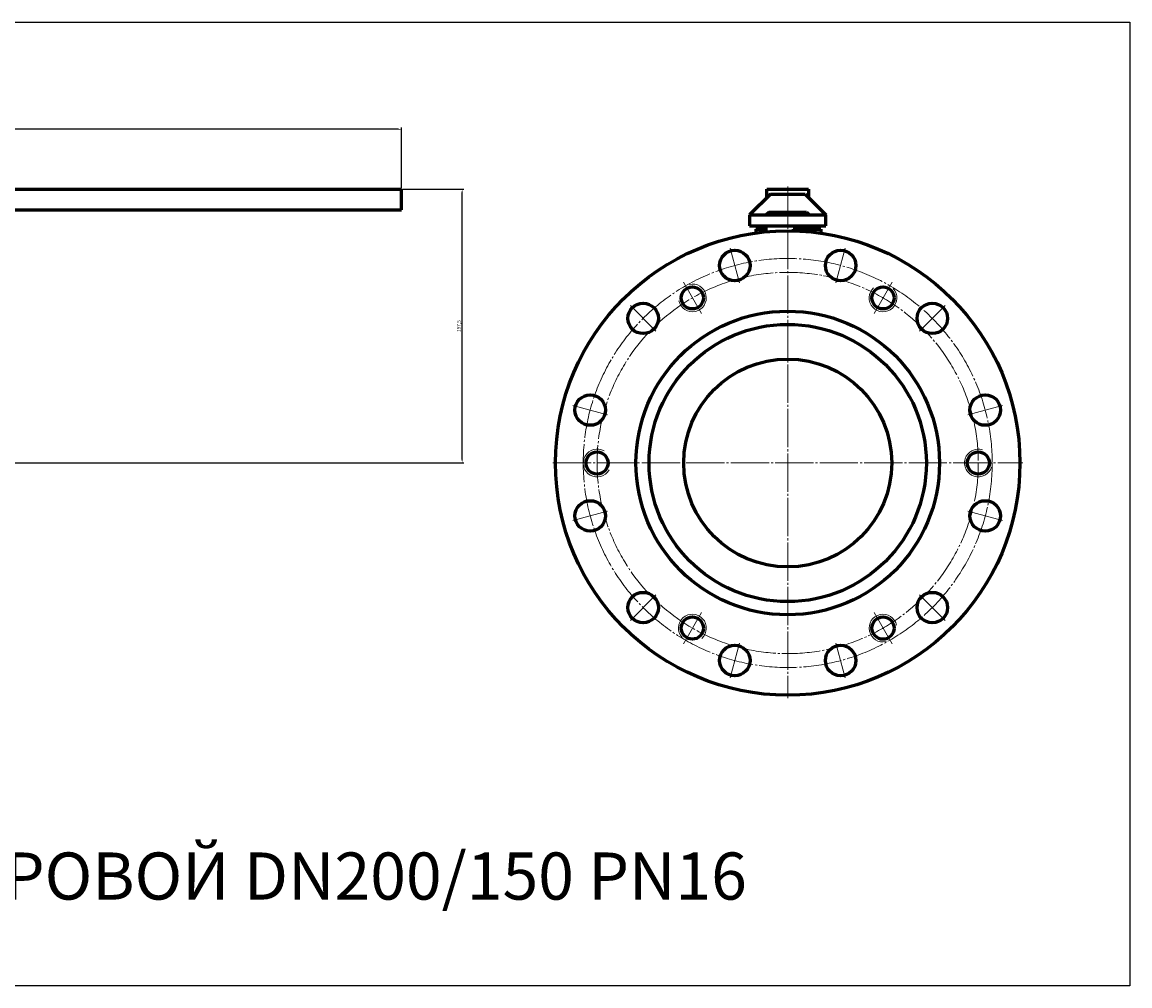
# Model space of a CAD drawing. Units: millimetres. Extents: x -1519 to 79, y -377 to 318.
# Drawn here: x -720 to 79, y -377 to 318 of the extents above; entities that cross this region are included whole.
import ezdxf

# ---------------------------------------------------------------- set-up
doc = ezdxf.new("R2010")
doc.units = ezdxf.units.MM
for name, pattern in [('K5LT_AXLED', [32.099749, 27.599749, -1.5, 1.5, -1.5]), ('K5LT_BASIC', [0]), ('K5LT_THIN', [0])]:
    doc.linetypes.add(name, pattern=pattern)
doc.dimstyles.new('ISO-25', dxfattribs={"dimtxt": 2.5, "dimasz": 2.5, "dimexe": 1.25, "dimexo": 0.625, "dimtad": 1, "dimtxsty": 'Standard', "dimcen": 2.5, "dimadec": 0, "dimazin": 0, "dimtfac": 1, "dimtmove": 0, "dimatfit": 3, "dimfxl": 1, "dimarcsym": 0})

# ---------------------------------------------------------------- blocks, each defined once
blk = doc.blocks.new('*D18')
at = {"color": 0, "lineweight": -2}
for p, q in [((-445.38, 197.5), (-401.11, 197.5)), ((-402.36, 2.5), (-402.36, 195)), ((-747.38, 0), (-401.11, 0))]:
    blk.add_line(p, q, dxfattribs=at)
at = {"color": 0}
for points in [[(-402.77, 195), (-401.94, 195), (-402.36, 197.5)], [(-402.77, 2.5), (-401.94, 2.5), (-402.36, 0)]]:
    blk.add_solid(points, dxfattribs=at)
at = {"layer": 'Defpoints', "color": 0}
for p in [(-446, 197.5), (-402.36, 197.5), (-748, 0)]:
    blk.add_point(p, dxfattribs=at)
at = {"color": 0, "insert": (-404.44, 98.75), "char_height": 2.5, "attachment_point": 5, "rotation": 90}
blk.add_mtext('197,5', dxfattribs=at)
blk = doc.blocks.new('*D19')
at = {"color": 0, "lineweight": -2}
for p, q in [((-1048, 181.62), (-1048, 241.95)), ((-448.5, 240.7), (-1045.5, 240.7)), ((-446, 198.12), (-446, 241.95))]:
    blk.add_line(p, q, dxfattribs=at)
at = {"color": 0}
for points in [[(-1045.5, 241.12), (-1045.5, 240.29), (-1048, 240.7)], [(-448.5, 241.12), (-448.5, 240.29), (-446, 240.7)]]:
    blk.add_solid(points, dxfattribs=at)
at = {"layer": 'Defpoints', "color": 0}
for p in [(-1048, 240.7), (-446, 197.5), (-1048, 181)]:
    blk.add_point(p, dxfattribs=at)
at = {"color": 0, "insert": (-747, 242.58), "char_height": 2.5, "attachment_point": 5}
blk.add_mtext('602', dxfattribs=at)

msp = doc.modelspace()

# ---------------------------------------------------------------- linework, layer by layer
at = {"color": 7, "linetype": 'K5LT_BASIC', "lineweight": 60}
for p, q in [((-916, 197.5), (-446, 197.5)), ((-446, 182.5), (-446, 197.5)), ((-180, 194), (-195, 179)), ((-182.5, 191.5), (-182.5, 197.5)), ((-182.5, 197.5), (-152.5, 197.5)), ((-180, 194), (-155, 194)), ((-155, 194), (-140, 179)), ((-152.5, 197.5), (-152.5, 191.5)), ((-916, 182.5), (-446, 182.5)), ((-195, 179), (-140, 179)), ((-195, 179), (-195, 171)), ((-181, 181), (-183, 179)), ((-181, 181), (-154, 181)), ((-154, 181), (-152, 179)), ((-140, 171), (-140, 179)), ((-195, 171), (-140, 171)), ((-190.5, 168.75), (-183, 168.75)), ((-190.5, 168.75), (-190.5, 165.913)), ((-183, 166.781), (-183, 171)), ((-163.5, 168.75), (-163.5, 167.452)), ((-163.5, 168.75), (-143.5, 168.75)), ((-152, 171), (-152, 168.75)), ((-143.5, 168.75), (-143.5, 165.772))]:
    msp.add_line(p, q, dxfattribs=at)
at = {"color": 4, "linetype": 'K5LT_AXLED', "lineweight": 18}
for p, q in [((-167.5, 199.5), (-167.5, -169.5)), ((-209.04, 155.031), (-202.311, 129.917)), ((-125.96, 155.031), (-132.689, 129.917)), ((-242.75, 130.337), (-229.75, 107.82)), ((-92.25, 130.337), (-105.25, 107.82)), ((-262.606, 95.106), (-280.991, 113.491)), ((-54.009, 113.491), (-72.394, 95.106)), ((-322.531, 41.54), (-297.417, 34.811)), ((-12.469, 41.54), (-37.583, 34.811)), ((-337, 0), (2, 0)), ((-322.531, -41.54), (-297.417, -34.811)), ((-12.469, -41.54), (-37.583, -34.811)), ((-280.991, -113.491), (-262.606, -95.106)), ((-54.009, -113.491), (-72.394, -95.106)), ((-242.75, -130.337), (-229.75, -107.82)), ((-92.25, -130.337), (-105.25, -107.82)), ((-202.311, -129.917), (-209.04, -155.031)), ((-125.96, -155.031), (-132.689, -129.917))]:
    msp.add_line(p, q, dxfattribs=at)
msp.add_lwpolyline([(-1518.783, 317.952), (79.296, 317.952), (79.296, -377.103), (-1518.783, -377.103)], close=True)
at = {"color": 7, "linetype": 'K5LT_BASIC', "lineweight": 60}
for centre, radius in [((-167.5, 0), 167.5), ((-205.676, 142.474), 11), ((-129.324, 142.474), 11), ((-236.25, 119.078), 8), ((-98.75, 119.078), 8), ((-271.798, 104.298), 11), ((-63.202, 104.298), 11), ((-167.5, 0), 109.5), ((-167.5, 0), 100), ((-167.5, 0), 75), ((-309.974, 38.176), 11), ((-25.026, 38.176), 11), ((-305, 0), 8.003), ((-30, 0), 8.003), ((-309.974, -38.176), 11), ((-25.026, -38.176), 11), ((-271.798, -104.298), 11), ((-63.202, -104.298), 11), ((-236.25, -119.078), 8.026), ((-98.75, -119.078), 8.034), ((-205.676, -142.474), 11), ((-129.324, -142.474), 11)]:
    msp.add_circle(centre, radius, dxfattribs=at)
at = {"color": 4, "linetype": 'K5LT_AXLED', "lineweight": 18}
msp.add_circle((-167.5, 0), 137.5, dxfattribs=at)
msp.add_arc((-167.5, 0), 147.5, 0.146493, 0, dxfattribs=at)
at = {"color": 7, "linetype": 'K5LT_THIN', "lineweight": 18}
for centre, radius, start, end in [((-236.25, 119.078), 10, 192.542397, 102.542397), ((-98.75, 119.078), 10, 132.542397, 42.542397), ((-305, 0), 10.007, 60.021905, 330.021905), ((-30, 0), 10.007, 72.554329, 342.554329), ((-236.25, -119.078), 10.035, 312.605336, 222.605336), ((-98.75, -119.078), 10, 12.542397, 282.542397)]:
    msp.add_arc(centre, radius, start, end, dxfattribs=at)

# ---------------------------------------------------------------- texts
at = {"insert": (-1491.109, -280.921), "char_height": 34, "attachment_point": 1}
msp.add_mtext_dynamic_manual_height_columns('{\\C3;11с67пСП.1.016.200/150  КРАН ШАРОВОЙ DN200/150 PN16}', width=1553.99087, gutter_width=12.5, heights=[0], dxfattribs=at)

# ---------------------------------------------------------------- dimensions: what is measured, and where the dimension line sits
at = {"color": 1}
dim = msp.add_linear_dim(base=(-1048, 240.702), p1=(-446, 197.5), p2=(-1048, 181), dimstyle='ISO-25', dxfattribs=at)
dim.commit()
dim.dimension.update_dxf_attribs({"geometry": '*D19', "text_midpoint": (-747, 242.577)})
dim = msp.add_linear_dim(base=(-402.357, 197.5), p1=(-748, 0), p2=(-446, 197.5), angle=90, dimstyle='ISO-25', dxfattribs=at)
dim.commit()
dim.dimension.update_dxf_attribs({"geometry": '*D18', "text_midpoint": (-404.44, 98.75)})

doc.saveas('drawing.dxf')
